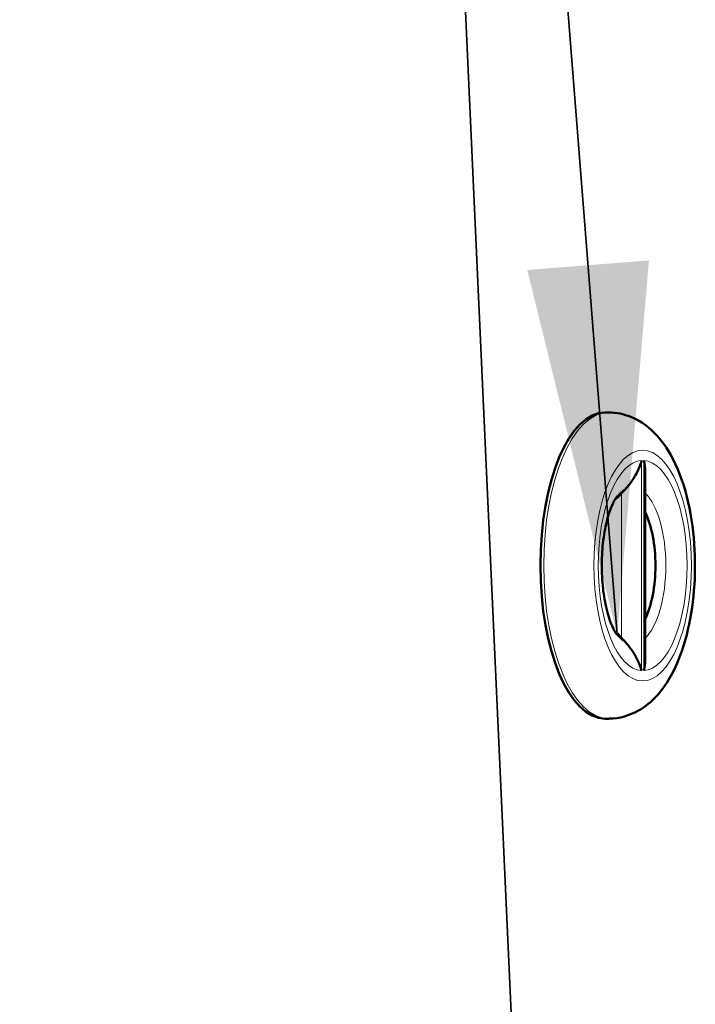
# Model space of a CAD drawing. Units: inches. Extents: x 5 to 165, y 4 to 215.
# Drawn here: x 29 to 32, y 97 to 103 of the extents above; entities that cross this region are included whole.
import ezdxf

# ---------------------------------------------------------------- set-up
doc = ezdxf.new("R2010")
doc.units = ezdxf.units.IN
doc.header["$LTSCALE"] = 20
doc.header["$MEASUREMENT"] = 0
for name, color, linetype, lineweight in [('Symbol (ANSI)', 7, 'Continuous', 35), ('Visible (ANSI)', 7, 'Continuous', 50), ('Visible Narrow (ANSI)', 7, 'Continuous', 5)]:
    doc.layers.add(name, color=color, linetype=linetype, lineweight=lineweight)
doc.styles.add('Spec Sheet', font='arial.ttf')
doc.dimstyles.new('Clarion Style Spec Sheet$7', dxfattribs={"dimscale": 20, "dimtxt": 0.08, "dimasz": 0.098425, "dimexe": 0.063, "dimexo": 0.0625, "dimgap": 0.025, "dimtad": 1, "dimdec": 3, "dimrnd": 1e-08, "dimzin": 3, "dimdsep": 46, "dimlunit": 5, "dimtxsty": 'Spec Sheet', "dimcen": 0.09, "dimdle": 0.1, "dimclrd": 256, "dimclre": 256, "dimclrt": 256, "dimadec": 0, "dimazin": 3, "dimtfac": 1.25, "dimtofl": 0, "dimtmove": 0, "dimatfit": 3, "dimfxl": 1, "dimfrac": 1, "dimtolj": 1, "dimtzin": 12, "dimlwd": -1, "dimlwe": -1, "dimarcsym": 0})

msp = doc.modelspace()

# ---------------------------------------------------------------- linework, layer by layer
at = {"layer": 'Visible (ANSI)'}
for p, q in [((31.9101, 100.511), (31.8922, 100.511)), ((32.1047, 100.1999), (32.1047, 99.1972)), ((31.9101, 98.886), (31.8922, 98.886))]:
    msp.add_line(p, q, dxfattribs=at)
for centre, major_axis, ratio, start_param, end_param in [((31.8922, 99.6985), (0, -0.8125), 0.422618, 3.141593, 6.283185), ((43.3738, 87.8685), (0, -17.5284), 0.906308, 3.941462, 3.943101), ((32.0008, 99.6985), (0, 0.375), 0.422618, 0.25268, 0.365185), ((32.0008, 99.6985), (0, -0.375), 0.422618, 0.715282, 2.426311), ((32.0008, 99.6985), (0, -0.375), 0.422618, 5.918, 6.030505), ((43.3738, 111.5286), (0, -17.5284), 0.906308, 5.481677, 5.483316)]:
    msp.add_ellipse(centre, major_axis=major_axis, ratio=ratio, start_param=start_param, end_param=end_param, dxfattribs=at)
for points, knots in [([(31.9101, 100.511), (31.9516, 100.511), (31.9927, 100.5023), (32.0705, 100.4708), (32.1059, 100.4467), (32.1789, 100.381), (32.2117, 100.3363), (32.2774, 100.2202), (32.3053, 100.1445), (32.3459, 99.9843), (32.3588, 99.9003), (32.3707, 99.7323), (32.3703, 99.6485), (32.357, 99.4848), (32.3442, 99.4049), (32.3048, 99.2518), (32.2779, 99.1791), (32.2036, 99.0454), (32.1555, 98.9827), (32.0409, 98.9108), (31.9894, 98.8914), (31.9265, 98.8864), (31.9183, 98.886), (31.9101, 98.886)], [1.570796, 1.570796, 1.570796, 1.570796, 1.740516, 1.740516, 1.93416, 1.93416, 2.21203, 2.21203, 2.60138, 2.60138, 2.974968, 2.974968, 3.331518, 3.331518, 3.688562, 3.688562, 4.062647, 4.062647, 4.45299, 4.45299, 4.678897, 4.678897, 4.712389, 4.712389, 4.712389, 4.712389]), ([(31.9999, 100.1049), (32.0049, 100.1102), (32.0098, 100.1158), (32.0281, 100.1381), (32.0415, 100.1574), (32.0676, 100.2038), (32.0787, 100.2301), (32.0855, 100.256), (32.0856, 100.2561), (32.0856, 100.2562)], [-0.4885275, -0.4885275, -0.4885275, -0.4885275, -0.423468, -0.423468, -0.2309397, -0.2309397, 0, 0, 0.0011742, 0.0011742, 0.0011742, 0.0011742]), ([(32.1047, 100.1999), (32.1047, 100.2184), (32.1022, 100.2372), (32.0973, 100.256), (32.0973, 100.2561), (32.0972, 100.2562)], [1.7377236, 1.7377236, 1.7377236, 1.7377236, 1.9020951, 1.9020951, 1.9032524, 1.9032524, 1.9032524, 1.9032524]), ([(31.9793, 100.0823), (31.9842, 100.0878), (31.9894, 100.0936), (31.9964, 100.1012), (31.9982, 100.1031), (31.9999, 100.1049)], [0.67768545, 0.67768545, 0.67768545, 0.67768545, 0.73371495, 0.73371495, 0.75212867, 0.75212867, 0.75212867, 0.75212867]), ([(31.9563, 99.3302), (31.9526, 99.3347), (31.9468, 99.3431), (31.9333, 99.3683), (31.9253, 99.3862), (31.9091, 99.432), (31.9011, 99.4611), (31.8871, 99.5283), (31.8815, 99.5671), (31.8746, 99.6498), (31.8736, 99.6938), (31.8766, 99.7808), (31.8807, 99.8238), (31.8931, 99.902), (31.9013, 99.9376), (31.9192, 99.9957), (31.9288, 100.0192), (31.945, 100.0513), (31.952, 100.0616), (31.9563, 100.0669)], [5.197501, 5.197501, 5.197501, 5.197501, 5.379208, 5.379208, 5.587402, 5.587402, 5.826205, 5.826205, 6.088964, 6.088964, 6.364855, 6.364855, 6.642958, 6.642958, 6.912005, 6.912005, 7.158828, 7.158828, 7.368869, 7.368869, 7.368869, 7.368869]), ([(31.9999, 99.2921), (31.9982, 99.294), (31.9964, 99.2959), (31.9894, 99.3035), (31.9842, 99.3092), (31.9793, 99.3148)], [0.73876033, 0.73876033, 0.73876033, 0.73876033, 0.75717405, 0.75717405, 0.81320356, 0.81320356, 0.81320356, 0.81320356]), ([(31.9999, 99.2921), (32.0097, 99.2818), (32.0196, 99.2698), (32.0422, 99.2384), (32.0537, 99.2192), (32.0727, 99.1807), (32.0803, 99.1608), (32.0855, 99.1411), (32.0856, 99.141), (32.0856, 99.1409)], [1.4341859, 1.4341859, 1.4341859, 1.4341859, 1.5595539, 1.5595539, 1.728898, 1.728898, 1.9020942, 1.9020942, 1.9032515, 1.9032515, 1.9032515, 1.9032515]), ([(32.1047, 99.1972), (32.1047, 99.1786), (32.1022, 99.1598), (32.0973, 99.1411), (32.0973, 99.141), (32.0972, 99.1409)], [-0.1664689, -0.1664689, -0.1664689, -0.1664689, 0, 0, 0.0011742, 0.0011742, 0.0011742, 0.0011742])]:
    msp.add_open_spline(points, degree=3, knots=knots, dxfattribs=at)
at = {"layer": 'Visible Narrow (ANSI)'}
for p, q in [((32.0856, 100.2562), (32.0856, 99.1409)), ((32.0972, 99.1409), (32.0972, 100.2562)), ((31.9793, 99.3148), (31.9793, 100.0823))]:
    msp.add_line(p, q, dxfattribs=at)
for centre, major_axis, start_param, end_param in [((31.9101, 99.6985), (0, -0.8125), 3.141593, 6.283185), ((32.0914, 99.6985), (0, -0.5578), 3.166244, 6.258534), ((32.0914, 99.6985), (0, 0.5578), 3.166244, 6.258534), ((32.0383, 99.6985), (0, 0.4164), 0.219885, 0.485112), ((32.0383, 99.6985), (0, -0.4164), 0.386859, 2.754734), ((32.0383, 99.6985), (0, -0.4164), 5.798073, 6.0633)]:
    msp.add_ellipse(centre, major_axis=major_axis, ratio=0.422618, start_param=start_param, end_param=end_param, dxfattribs=at)
msp.add_ellipse((32.0914, 99.6985), major_axis=(0, -0.6125), ratio=0.422618, dxfattribs=at)

# ---------------------------------------------------------------- leaders
at = {"layer": 'Symbol (ANSI)', "annotation_type": 0, "has_hookline": 1, "hookline_direction": 1, "text_width": 14.4513}
msp.add_leader([(31.9563, 99.3302), (30.3947, 119.1971), (24.8608, 119.1703)], dimstyle='Clarion Style Spec Sheet$7', override={"dimtad": 0}, dxfattribs=at)
at = {"layer": 'Symbol (ANSI)'}
msp.add_leader([(31.6292, 92.1657), (30.3947, 119.1971)], dimstyle='Clarion Style Spec Sheet$7', override={"dimtad": 0}, dxfattribs=at)

doc.saveas('drawing.dxf')
